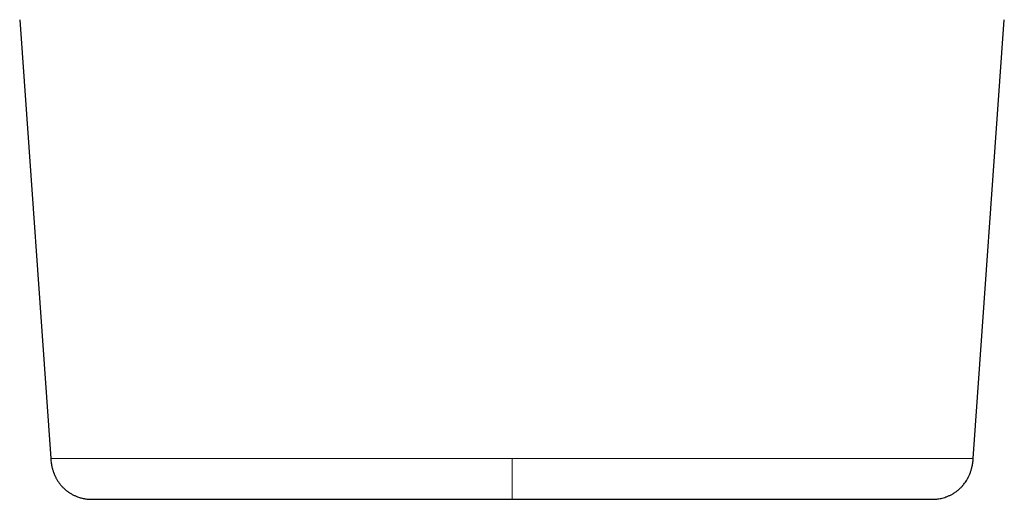
# Model space of a CAD drawing. Units: millimetres. Extents: x 8 to 635, y 12 to 594.
# Drawn here: x 307 to 355, y 243 to 266 of the extents above; entities that cross this region are included whole.
import ezdxf

# ---------------------------------------------------------------- set-up
doc = ezdxf.new("R2010")
doc.units = ezdxf.units.MM

msp = doc.modelspace()

# ---------------------------------------------------------------- linework, layer by layer
at = {"color": 7, "linetype": 'Continuous', "lineweight": 30}
for p, q in [((306.929, 266.387), (308.446, 244.923)), ((353.554, 244.923), (355.071, 266.387))]:
    msp.add_line(p, q, dxfattribs=at)
at = {"color": 8, "linetype": 'Continuous', "lineweight": 0}
for p, q in [((308.446, 244.923), (331, 244.923)), ((331, 244.923), (353.554, 244.923))]:
    msp.add_line(p, q, dxfattribs=at)
at = {"color": 7, "linetype": 'Continuous', "lineweight": 30, "flags": 128}
for points in [[(310.81, 242.923), (312.862, 242.923), (314.916, 242.923), (316.969, 242.923)], [(347.084, 242.923), (349.138, 242.923), (351.19, 242.923)]]:
    msp.add_lwpolyline(points, dxfattribs=at)
at = {"color": 7, "linetype": 'Continuous', "lineweight": 30}
for points, knots in [([(308.446, 244.923), (308.449, 244.883), (308.455, 244.806), (308.47, 244.696), (308.488, 244.595), (308.507, 244.504), (308.528, 244.422), (308.55, 244.347), (308.573, 244.277), (308.596, 244.212), (308.62, 244.152), (308.643, 244.098), (308.666, 244.048), (308.69, 243.998), (308.729, 243.925), (308.785, 243.83), (308.863, 243.715), (308.95, 243.605), (309.045, 243.502), (309.147, 243.406), (309.257, 243.317), (309.372, 243.236), (309.494, 243.164), (309.623, 243.1), (309.741, 243.051), (309.846, 243.015), (309.936, 242.989), (310.028, 242.967), (310.118, 242.95), (310.203, 242.937), (310.284, 242.929), (310.339, 242.926), (310.369, 242.924), (310.374, 242.924), (310.378, 242.924), (310.384, 242.924), (310.391, 242.923), (310.399, 242.923), (310.408, 242.923), (310.419, 242.923), (310.432, 242.923), (310.444, 242.923), (310.451, 242.923), (310.455, 242.923)], [0, 0, 0, 0, 0.035826, 0.068745, 0.098956, 0.126632, 0.15192, 0.17495, 0.19583, 0.217597, 0.236687, 0.253365, 0.269646, 0.286104, 0.302738, 0.343367, 0.384884, 0.426517, 0.468196, 0.509946, 0.551698, 0.593516, 0.635658, 0.678327, 0.721615, 0.74919, 0.777202, 0.805649, 0.833409, 0.858972, 0.882434, 0.905617, 0.908562, 0.909362, 0.910331, 0.912952, 0.918085, 0.925208, 0.93437, 0.948082, 0.964777, 0.984464, 1, 1, 1, 1]), ([(351.546, 242.923), (351.551, 242.923), (351.56, 242.923), (351.575, 242.923), (351.591, 242.923), (351.607, 242.923), (351.621, 242.924), (351.633, 242.924), (351.641, 242.925), (351.648, 242.925), (351.658, 242.926), (351.672, 242.926), (351.693, 242.928), (351.729, 242.93), (351.79, 242.937), (351.877, 242.949), (351.984, 242.969), (352.099, 242.998), (352.221, 243.037), (352.347, 243.086), (352.472, 243.146), (352.591, 243.213), (352.704, 243.288), (352.811, 243.37), (352.912, 243.46), (353.006, 243.556), (353.092, 243.657), (353.168, 243.758), (353.221, 243.84), (353.257, 243.901), (353.282, 243.946), (353.309, 243.996), (353.337, 244.055), (353.368, 244.123), (353.397, 244.193), (353.423, 244.265), (353.447, 244.337), (353.47, 244.416), (353.492, 244.502), (353.512, 244.595), (353.53, 244.697), (353.545, 244.807), (353.551, 244.883), (353.554, 244.923)], [0, 0, 0, 0, 0.020139, 0.04127, 0.058644, 0.072315, 0.0824, 0.087789, 0.089895, 0.091709, 0.095259, 0.09878, 0.104268, 0.113933, 0.130758, 0.159677, 0.192928, 0.228459, 0.26529, 0.308168, 0.349496, 0.389966, 0.430383, 0.470794, 0.511141, 0.55144, 0.591524, 0.62954, 0.665026, 0.679047, 0.693502, 0.710446, 0.730032, 0.752362, 0.777555, 0.798421, 0.821058, 0.845553, 0.872008, 0.900538, 0.931275, 0.964372, 1, 1, 1, 1]), ([(310.455, 242.923), (310.456, 242.923), (310.458, 242.923), (310.471, 242.923), (310.491, 242.923), (310.517, 242.923), (310.55, 242.923), (310.589, 242.923), (310.635, 242.923), (310.694, 242.923), (310.768, 242.923), (310.863, 242.923), (310.97, 242.923), (311.09, 242.923), (311.222, 242.923), (311.368, 242.923), (311.525, 242.923), (311.695, 242.923), (311.875, 242.923), (312.066, 242.923), (312.268, 242.923), (312.481, 242.923), (312.684, 242.923), (312.872, 242.923), (313.043, 242.923), (313.22, 242.923), (313.402, 242.923), (313.589, 242.923), (313.781, 242.923), (314.003, 242.923), (314.257, 242.923), (314.547, 242.923), (314.846, 242.923), (315.157, 242.923), (315.479, 242.923), (315.812, 242.923), (316.153, 242.923), (316.503, 242.923), (316.859, 242.923), (317.222, 242.923), (317.59, 242.923), (317.967, 242.923), (318.318, 242.923), (318.643, 242.923), (318.938, 242.923), (319.237, 242.923), (319.539, 242.923), (319.844, 242.923), (320.153, 242.923), (320.504, 242.923), (320.899, 242.923), (321.341, 242.923), (321.789, 242.923), (322.245, 242.923), (322.71, 242.923), (323.183, 242.923), (323.659, 242.923), (324.139, 242.923), (324.621, 242.923), (325.104, 242.923), (325.588, 242.923), (326.076, 242.923), (326.52, 242.923), (326.918, 242.923), (327.269, 242.923), (327.622, 242.923), (327.974, 242.923), (328.328, 242.923), (328.682, 242.923), (329.081, 242.923), (329.526, 242.923), (330.016, 242.923), (330.508, 242.923), (330.836, 242.923), (331, 242.923)], [0, 0, 0, 0, 0.008499, 0.019988, 0.031458, 0.042912, 0.054354, 0.065787, 0.077215, 0.088642, 0.104358, 0.120088, 0.135842, 0.151628, 0.167708, 0.183752, 0.19977, 0.215773, 0.23177, 0.247487, 0.263217, 0.27897, 0.294757, 0.305966, 0.317157, 0.328334, 0.339499, 0.350656, 0.361809, 0.37296, 0.388296, 0.403646, 0.419017, 0.434419, 0.450107, 0.465762, 0.481393, 0.497009, 0.512621, 0.527958, 0.543307, 0.558678, 0.57408, 0.58557, 0.59704, 0.608494, 0.619935, 0.631369, 0.642797, 0.654223, 0.66994, 0.68567, 0.701423, 0.717209, 0.733289, 0.749333, 0.765351, 0.781354, 0.797352, 0.813068, 0.828798, 0.844551, 0.860338, 0.871546, 0.882736, 0.893912, 0.905077, 0.916233, 0.927386, 0.938537, 0.953874, 0.969224, 0.984597, 1, 1, 1, 1]), ([(331, 242.923), (331.167, 242.923), (331.501, 242.923), (332.002, 242.923), (332.501, 242.923), (332.999, 242.923), (333.493, 242.923), (333.982, 242.923), (334.467, 242.923), (334.951, 242.923), (335.392, 242.923), (335.791, 242.923), (336.147, 242.923), (336.501, 242.923), (336.852, 242.923), (337.202, 242.923), (337.55, 242.923), (337.938, 242.923), (338.367, 242.923), (338.835, 242.923), (339.298, 242.923), (339.76, 242.923), (340.22, 242.923), (340.676, 242.923), (341.125, 242.923), (341.567, 242.923), (342, 242.923), (342.424, 242.923), (342.839, 242.923), (343.248, 242.923), (343.61, 242.923), (343.929, 242.923), (344.205, 242.923), (344.477, 242.923), (344.745, 242.923), (345.008, 242.923), (345.267, 242.923), (345.554, 242.923), (345.865, 242.923), (346.2, 242.923), (346.527, 242.923), (346.847, 242.923), (347.16, 242.923), (347.464, 242.923), (347.759, 242.923), (348.043, 242.923), (348.316, 242.923), (348.576, 242.923), (348.826, 242.923), (349.065, 242.923), (349.275, 242.923), (349.458, 242.923), (349.617, 242.923), (349.769, 242.923), (349.915, 242.923), (350.055, 242.923), (350.189, 242.923), (350.333, 242.923), (350.484, 242.923), (350.638, 242.923), (350.78, 242.923), (350.912, 242.923), (351.032, 242.923), (351.141, 242.923), (351.236, 242.923), (351.319, 242.923), (351.389, 242.923), (351.446, 242.923), (351.491, 242.923), (351.523, 242.923), (351.541, 242.923), (351.545, 242.923), (351.546, 242.923)], [0, 0, 0, 0, 0.015686, 0.031339, 0.046968, 0.062584, 0.078194, 0.093531, 0.108881, 0.124252, 0.139655, 0.151144, 0.162614, 0.174067, 0.185508, 0.196941, 0.208369, 0.219795, 0.23551, 0.25124, 0.266992, 0.282778, 0.298857, 0.3149, 0.330918, 0.34692, 0.362917, 0.378632, 0.394361, 0.410114, 0.4259, 0.437109, 0.4483, 0.459476, 0.47064, 0.481797, 0.492949, 0.504099, 0.519435, 0.534784, 0.550155, 0.565556, 0.581243, 0.596897, 0.612528, 0.628144, 0.643754, 0.65909, 0.674439, 0.68981, 0.705211, 0.7167, 0.728169, 0.739623, 0.751064, 0.762497, 0.773924, 0.785351, 0.801066, 0.816795, 0.832548, 0.848334, 0.864412, 0.880456, 0.896473, 0.912476, 0.928472, 0.944188, 0.959917, 0.97567, 0.991456, 1, 1, 1, 1])]:
    msp.add_open_spline(points, degree=3, knots=knots, dxfattribs=at)
at = {"color": 8, "linetype": 'Continuous', "lineweight": 0}
msp.add_open_spline([(331, 242.923), (331, 242.923), (331, 242.925), (331, 242.94), (331, 242.965), (331, 242.999), (331, 243.044), (331, 243.099), (331, 243.163), (331, 243.238), (331, 243.323), (331, 243.413), (331, 243.505), (331, 243.599), (331, 243.7), (331, 243.807), (331, 243.922), (331, 244.044), (331, 244.173), (331, 244.31), (331, 244.453), (331, 244.603), (331, 244.76), (331, 244.868), (331, 244.923)], degree=3, knots=[0, 0, 0, 0, 0.04482, 0.089841, 0.135066, 0.180503, 0.226168, 0.272088, 0.3183, 0.364861, 0.411845, 0.459347, 0.499414, 0.540003, 0.581204, 0.623122, 0.66587, 0.709575, 0.754371, 0.800402, 0.84782, 0.896783, 0.947454, 1, 1, 1, 1], dxfattribs=at)

doc.saveas('drawing.dxf')
